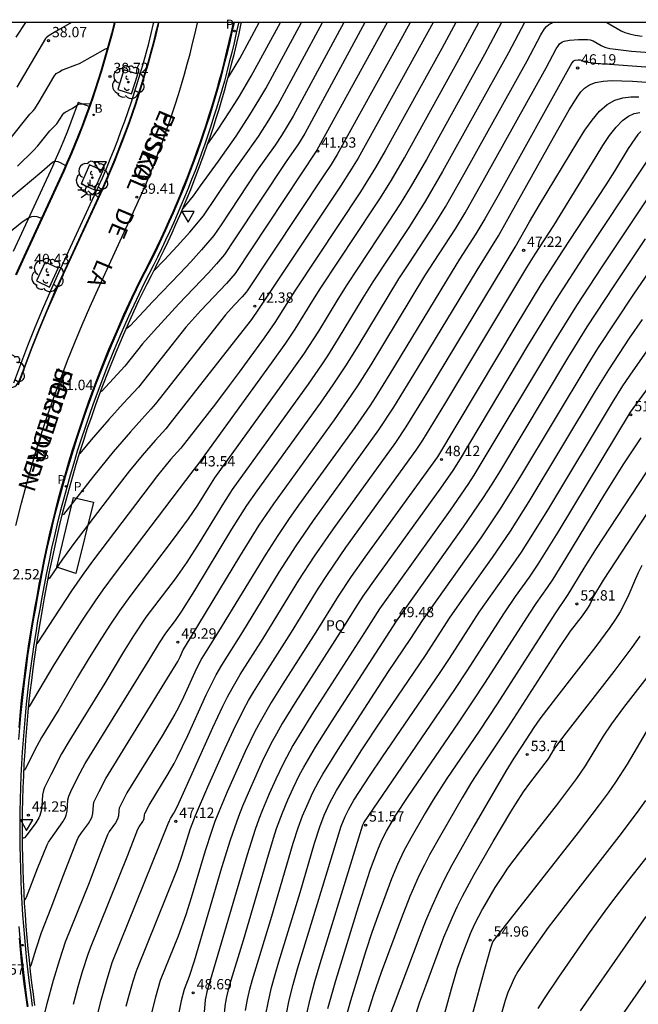
# Model space of a CAD drawing. Units: millimetres. Extents: x 580994 to 581345, y 4794540 to 4794791.
# Drawn here: x 581146 to 581191, y 4794719 to 4794790 of the extents above; entities that cross this region are included whole.
import ezdxf

# ---------------------------------------------------------------- set-up
doc = ezdxf.new("R2010")
doc.units = ezdxf.units.MM
for name, color, linetype in [('010106', 9, 'Continuous'), ('020104', 34, 'Continuous'), ('020204', 9, 'Continuous'), ('020308', 9, 'Continuous'), ('060106', 9, 'BARANDILLA'), ('060108', 9, 'Continuous'), ('060113', 4, 'Continuous'), ('080306', 9, 'Continuous'), ('080312', 8, 'Continuous'), ('100101', 9, 'Continuous'), ('100105', 3, 'Continuous'), ('100107', 3, 'Continuous'), ('100116', 71, 'Continuous'), ('100202', 3, 'Continuous'), ('100304', 9, 'Continuous'), ('200202', 4, 'Continuous'), ('200302', 4, 'Continuous'), ('210203', 4, 'Continuous'), ('210204', 9, 'Continuous'), ('210205', 4, 'Continuous'), ('210303', 4, 'Continuous'), ('210304', 9, 'Continuous'), ('210305', 4, 'Continuous'), ('250206', 9, 'Continuous'), ('260101', 9, 'Continuous'), ('260205', 9, 'Continuous')]:
    doc.layers.add(name, color=color, linetype=linetype)
doc.layers.add('020105', color=24, linetype='Continuous', lineweight=30)
doc.styles.add('ARIAL', font='ARIAL.TTF', dxfattribs={"height": 1})
doc.styles.add('ARIALI', font='ARIALI.TTF', dxfattribs={"height": 1})
doc.styles.add('ROMANS', font='romans__.ttf', dxfattribs={"height": 1})
doc.linetypes.add('BARANDILLA', pattern='A,1,[201,DONOSTI.shx,S=0.1,R=0,X=0,Y=0],1', length=2)

# ---------------------------------------------------------------- blocks, each defined once
blk = doc.blocks.new('COTAPU')
blk.add_circle((0, 0), 0.075)
blk = doc.blocks.new('PLUVI3')
blk.add_circle((0, 0), 0.055)
blk = doc.blocks.new('BOCAR')
blk.add_circle((0, 0), 0.055)
blk = doc.blocks.new('SETRA')
at = {"linetype": 'Continuous'}
blk.add_lwpolyline([(0.451, 0.26), (-0.45, 0.26), (-0.001, -0.52)], close=True, dxfattribs=at)
blk = doc.blocks.new('FAROLA')
for p, q in [((0, 0.355), (0, 0.755)), ((-0.355, 0), (-0.895, 0)), ((-0.63, 0.51), (-0.255, 0.245)), ((0.605, 0.49), (0.276, 0.223)), ((0.355, 0), (0.855, 0)), ((-0.65, -0.52), (-0.255, -0.24)), ((0, -0.355), (0, -0.755)), ((0.585, -0.52), (0.256, -0.246))]:
    blk.add_line(p, q)
blk.add_circle((0, 0), 0.355)
blk = doc.blocks.new('PLUVI2')
blk.add_circle((0, 0), 0.055)
blk = doc.blocks.new('SANEA')
blk.add_circle((0, 0), 0.055)
blk = doc.blocks.new('ARBOL')
blk.add_circle((0, 0), 0.0587)
for centre, radius, start, end in [((-0.564, 0.381), 0.532, 92.28, 254.58), ((-0.28, 0.855), 0.3, 359.28777, 173.60777), ((0.097, 0.97), 0.21, 23.15651, 160.46651), ((0.438, 0.881), 0.24, 301.57804, 139.32804), ((0.656, 0.288), 0.443, 319.85562, 114.76562), ((-0.091, 0.321), 0.12, 119.14, 310.56), ((0.819, -0.249), 0.383, 235.52754, 62.02753), ((-0.556, -0.339), 0.555, 142.64, 266.54), ((-0.039, -0.384), 0.21, 189.64, 323.88), ((0.299, -0.624), 0.532, 224.67, 0.24), ((-0.301, -0.676), 0.45, 213.78, 295.32)]:
    blk.add_arc(centre, radius, start, end)

msp = doc.modelspace()

# ---------------------------------------------------------------- linework, layer by layer
at = {"layer": '010106', "flags": 128}
msp.add_lwpolyline([(580994.2, 4794540.245), (581344.19, 4794540.237), (581344.196, 4794790.23), (580994.206, 4794790.238)], close=True, dxfattribs=at)
at = {"layer": '020104', "flags": 128}
for points, elevation in [([(581149.371, 4794790.234), (581148.217, 4794789.584), (581147.745, 4794789.3), (581147.542, 4794789.154), (581147.477, 4794789.079), (581145.397, 4794785.533)], 38), ([(581182.26, 4794790.233), (581181.083, 4794788.045), (581176.308, 4794779.431), (581175.074, 4794777.297), (581173.898, 4794775.433), (581172.371, 4794773.134), (581171.247, 4794771.404), (581170.52, 4794770.237), (581168.732, 4794767.285), (581167.949, 4794766.042), (581167.515, 4794765.383), (581166.541, 4794763.974), (581161.024, 4794756.319), (581160.397, 4794755.349), (581158.625, 4794752.448), (581157.73, 4794751.043), (581156.887, 4794749.854), (581154.769, 4794747.051), (581153.862, 4794745.705), (581153.135, 4794744.554), (581151.78, 4794742.256), (581149.169, 4794738.029), (581148.641, 4794737.148), (581147.855, 4794735.606), (581147.417, 4794734.704), (581147.325, 4794734.484), (581147.257, 4794734.152), (581147.201, 4794733.336), (581147.163, 4794732.993), (581147.068, 4794732.649), (581146.99, 4794732.478), (581146.782, 4794732.136), (581146.083, 4794731.19), (581145.947, 4794731.037), (581145.884, 4794731.002), (581145.81, 4794731.083)], 44.5), ([(581180.586, 4794790.233), (581179.343, 4794787.91), (581175.127, 4794780.303), (581174.033, 4794778.387), (581173.23, 4794777.077), (581172.364, 4794775.739), (581170.143, 4794772.395), (581169.358, 4794771.188), (581168.698, 4794770.14), (581167.291, 4794767.825), (581166.201, 4794766.15), (581164.596, 4794763.876), (581159.755, 4794757.181), (581159.379, 4794756.607), (581158.516, 4794755.2), (581157.844, 4794754.208), (581156.746, 4794752.726), (581153.588, 4794748.567), (581152.845, 4794747.516), (581152.151, 4794746.474), (581151.369, 4794745.271), (581150.576, 4794743.998), (581149.798, 4794742.705), (581148.434, 4794740.358), (581147.192, 4794738.33), (581146.854, 4794737.701), (581145.979, 4794735.977), (581145.916, 4794735.919)], 44), ([(581146.263, 4794740.565), (581146.304, 4794740.578), (581148.11, 4794743.596), (581149.118, 4794745.213), (581150.173, 4794746.839), (581151.113, 4794748.253), (581151.655, 4794749.039), (581152.55, 4794750.263), (581158.194, 4794757.687), (581158.566, 4794758.151), (581163.887, 4794765.503), (581164.913, 4794766.954), (581165.604, 4794767.979), (581166.875, 4794770.042), (581167.469, 4794770.973), (581171.322, 4794776.791), (581171.785, 4794777.505), (581172.586, 4794778.792), (581173.527, 4794780.422), (581177.481, 4794787.555), (581178.935, 4794790.234)], 43.5), ([(581177.275, 4794790.234), (581176.255, 4794788.355), (581172.138, 4794780.921), (581171.443, 4794779.701), (581170.339, 4794777.934), (581165.58, 4794770.757), (581164.125, 4794768.465), (581163.344, 4794767.351), (581161.538, 4794764.852), (581160.819, 4794763.87), (581159.816, 4794762.541), (581157.312, 4794759.342), (581156.556, 4794758.501), (581155.617, 4794757.349), (581150.884, 4794751.128), (581150.142, 4794750.095), (581149.368, 4794748.97), (581146.843, 4794745.134)], 43), ([(581173.947, 4794790.234), (581173.129, 4794788.729), (581168.647, 4794780.644), (581168.208, 4794779.94), (581167.66, 4794779.105), (581162.126, 4794770.762), (581162.047, 4794770.651), (581161.766, 4794770.328), (581161.174, 4794769.71), (581160.544, 4794769.023), (581155.464, 4794762.559), (581155.132, 4794762.162), (581154.465, 4794761.447), (581153.639, 4794760.524), (581152.395, 4794759.069), (581150.962, 4794757.304), (581148.784, 4794754.504), (581148.699, 4794754.479)], 42), ([(581172.291, 4794790.234), (581167.171, 4794780.966), (581161.258, 4794772.02), (581160.62, 4794771.282), (581158.758, 4794769.324), (581157.675, 4794768.127), (581154.221, 4794763.771), (581153.108, 4794762.57), (581152.081, 4794761.421), (581150.804, 4794759.937), (581149.979, 4794758.945), (581149.941, 4794758.922)], 41.5), ([(581170.659, 4794790.234), (581166.3, 4794782.186), (581165.848, 4794781.435), (581164.941, 4794780.14), (581161.182, 4794774.447), (581160.472, 4794773.393), (581159.893, 4794772.708), (581159.312, 4794772.058), (581157.162, 4794769.813), (581155.367, 4794767.862), (581154.531, 4794766.911), (581153.226, 4794765.28), (581151.56, 4794763.482), (581151.477, 4794763.428)], 41), ([(581169.127, 4794790.234), (581165.452, 4794783.449), (581164.955, 4794782.588), (581164.601, 4794782.023), (581164.141, 4794781.332), (581162.791, 4794779.437), (581160.223, 4794775.551), (581159.701, 4794774.784), (581158.803, 4794773.723), (581158.028, 4794772.861), (581157.234, 4794772.015), (581155.267, 4794769.983), (581153.627, 4794768.216), (581153.416, 4794768.039), (581153.329, 4794767.999)], 40.5), ([(581157.422, 4794776.706), (581157.464, 4794776.729), (581158.226, 4794777.653), (581158.729, 4794778.387), (581160.04, 4794780.173), (581161.307, 4794781.99), (581162.312, 4794783.524), (581162.966, 4794784.588), (581163.467, 4794785.449), (581166.059, 4794790.234)], 39.5), ([(581159.256, 4794781.436), (581160.008, 4794782.494), (581160.84, 4794783.759), (581161.555, 4794784.898), (581162.417, 4794786.352), (581164.526, 4794790.234)], 39), ([(581160.736, 4794786.241), (581160.77, 4794786.258), (581161.584, 4794787.636), (581162.995, 4794790.234)], 38.5), ([(581146.356, 4794721.678), (581146.431, 4794721.787), (581146.796, 4794722.975), (581147.188, 4794724.17), (581147.899, 4794725.958), (581148.774, 4794728.318), (581149.407, 4794729.945), (581149.78, 4794730.866), (581149.885, 4794731.075), (581150.095, 4794731.392), (581150.587, 4794732.071), (581150.818, 4794732.463), (581150.863, 4794732.582), (581150.911, 4794732.807), (581150.955, 4794733.419), (581150.997, 4794733.624), (581151.362, 4794734.393), (581151.853, 4794735.343), (581156.344, 4794742.622), (581157.072, 4794743.849), (581157.248, 4794744.184), (581157.478, 4794744.686), (581157.63, 4794744.965), (581161.592, 4794751.475), (581163, 4794753.739), (581164.048, 4794755.299), (581168.446, 4794761.385), (581169.694, 4794763.17), (581170.143, 4794763.849), (581171.107, 4794765.377), (581175.025, 4794771.835), (581175.691, 4794772.889), (581177.247, 4794775.267), (581177.94, 4794776.418), (581179.38, 4794778.958), (581183.812, 4794786.945), (581184.56, 4794788.334), (581184.71, 4794788.577), (581184.796, 4794788.681), (581184.892, 4794788.765), (581185.001, 4794788.829), (581185.121, 4794788.874), (581185.519, 4794788.945), (581186.163, 4794789.013), (581186.833, 4794789.008), (581187.023, 4794788.977), (581187.23, 4794788.902), (581187.81, 4794788.571), (581187.96, 4794788.5), (581188.165, 4794788.429), (581188.454, 4794788.36), (581188.853, 4794788.294), (581190.021, 4794788.168), (581195.261, 4794787.77)], 45.5), ([(581143.858, 4794780.491), (581146.136, 4794783.342), (581146.346, 4794783.589), (581146.584, 4794783.824), (581146.704, 4794783.978), (581147.017, 4794784.475), (581148.085, 4794786.295), (581148.254, 4794786.531), (581148.484, 4794786.654), (581148.68, 4794786.791), (581148.781, 4794786.838), (581149.681, 4794787.159), (581149.945, 4794787.272), (581151.844, 4794788.321), (581151.977, 4794788.377)], 38.5), ([(581193.689, 4794786.802), (581187.42, 4794787.269), (581186.653, 4794787.363), (581186.58, 4794787.385), (581186.387, 4794787.489), (581186.307, 4794787.506), (581186.152, 4794787.509), (581185.908, 4794787.484), (581185.773, 4794787.439), (581185.681, 4794787.32), (581180.34, 4794777.689), (581179.373, 4794775.979), (581178.728, 4794774.886), (581177.54, 4794773.053), (581176.915, 4794772.051), (581172.484, 4794764.728), (581171.457, 4794763.082), (581171.02, 4794762.409), (581169.933, 4794760.837), (581165.852, 4794755.196), (581165.119, 4794754.161), (581164.333, 4794752.992), (581163.471, 4794751.632), (581160.047, 4794746.01), (581158.836, 4794744.074), (581158.438, 4794743.322), (581157.491, 4794741.256), (581157.098, 4794740.462), (581156.858, 4794740.016), (581155.938, 4794738.455), (581153.382, 4794734.306), (581152.834, 4794733.194), (581152.798, 4794732.99), (581152.774, 4794732.63), (581152.71, 4794732.392), (581152.55, 4794732.122), (581152.104, 4794731.497), (581151.976, 4794731.248), (581151.398, 4794729.791), (581150.639, 4794727.764), (581148.908, 4794723.457), (581148.491, 4794722.174), (581148.046, 4794720.684), (581147.579, 4794718.996), (581147.067, 4794717.004)], 46), ([(581149.503, 4794718.949), (581149.854, 4794720.234), (581150.173, 4794721.325), (581150.569, 4794722.583), (581150.743, 4794723.044), (581153.459, 4794729.77), (581154.187, 4794731.668), (581154.267, 4794731.827), (581154.548, 4794732.223), (581154.602, 4794732.321), (581154.637, 4794732.452), (581154.658, 4794732.716), (581154.691, 4794732.816), (581154.996, 4794733.419), (581156.393, 4794735.69), (581156.816, 4794736.436), (581157.044, 4794736.872), (581157.803, 4794738.466), (581159.146, 4794741.428), (581159.398, 4794741.958), (581159.864, 4794742.865), (581160.281, 4794743.581), (581161.812, 4794746), (581164.443, 4794750.317), (581165.666, 4794752.246), (581166.932, 4794754.079), (581171.687, 4794760.667), (581172.772, 4794762.315), (581174.494, 4794765.123), (581178.804, 4794772.267), (581180.355, 4794774.745), (581181.291, 4794776.395), (581184.349, 4794781.89), (581185.503, 4794783.892), (581186.114, 4794784.896), (581186.339, 4794785.204), (581186.613, 4794785.482), (581186.958, 4794785.713), (581187.399, 4794785.884), (581187.952, 4794785.983), (581188.6, 4794786.02), (581189.32, 4794786.012), (581190.088, 4794785.973), (581193.135, 4794785.753)], 46.5), ([(581150.76, 4794716.196), (581151.517, 4794719.24), (581151.898, 4794720.606), (581152.327, 4794721.984), (581156.413, 4794732.123), (581156.489, 4794732.241), (581156.507, 4794732.337), (581156.554, 4794732.433), (581156.795, 4794732.827), (581157.053, 4794733.342), (581159.63, 4794739.041), (581160.358, 4794740.594), (581160.698, 4794741.276), (581161.017, 4794741.877), (581161.606, 4794742.889), (581163.28, 4794745.515), (581165.869, 4794749.739), (581166.999, 4794751.499), (581168.374, 4794753.469), (581172.906, 4794759.741), (581173.67, 4794760.887), (581175.238, 4794763.431), (581180.693, 4794772.482), (581181.575, 4794773.917), (581182.616, 4794775.769), (581183.329, 4794776.994), (581186.115, 4794781.606), (581186.635, 4794782.417), (581187.161, 4794783.157), (581187.696, 4794783.789), (581188.243, 4794784.278), (581188.805, 4794784.598), (581189.378, 4794784.777), (581189.96, 4794784.848), (581190.548, 4794784.847)], 47), ([(581145.441, 4794779.811), (581146.598, 4794780.944), (581146.926, 4794781.292), (581147.794, 4794782.364), (581148.213, 4794782.774), (581148.308, 4794782.885), (581148.732, 4794783.568), (581148.811, 4794783.665), (581148.909, 4794783.739), (581149.402, 4794784), (581149.793, 4794784.27), (581149.896, 4794784.301), (581150.199, 4794784.335), (581150.713, 4794784.356)], 39), ([(581190.695, 4794782.323), (581190.478, 4794782.095), (581190.253, 4794781.8), (581189.784, 4794781.082), (581188.786, 4794779.447), (581188.154, 4794778.446), (581185.013, 4794773.669), (581183.444, 4794771.214), (581181.612, 4794768.206), (581175.926, 4794758.711), (581170.667, 4794751.426), (581169.665, 4794750.007), (581168.72, 4794748.582), (581167.11, 4794745.971), (581164.702, 4794742.215), (581163.851, 4794740.856), (581163.051, 4794739.469), (581162.679, 4794738.76), (581161.981, 4794737.314), (581160.665, 4794734.385), (581160.053, 4794732.931), (581159.775, 4794732.214), (581159.521, 4794731.503), (581159.07, 4794730.1), (581158.055, 4794726.67), (581157.664, 4794725.441), (581157.102, 4794723.9), (581155.806, 4794720.682), (581155.454, 4794719.48), (581155.145, 4794718.226)], 48), ([(581191.979, 4794781.441), (581186.71, 4794773.492), (581184.549, 4794770.141), (581182.479, 4794766.767), (581177.57, 4794758.555), (581177.056, 4794757.721), (581176.157, 4794756.436), (581171.526, 4794750.013), (581170.524, 4794748.584), (581170.132, 4794747.985), (581168.876, 4794745.961), (581165.606, 4794740.865), (581164.664, 4794739.33), (581164.243, 4794738.6), (581163.866, 4794737.901), (581163.213, 4794736.576), (581162.351, 4794734.671), (581161.778, 4794733.33), (581161.487, 4794732.587), (581161.19, 4794731.77), (581160.887, 4794730.869), (581160.266, 4794728.865), (581158.273, 4794722.083), (581157.915, 4794720.961), (581157.543, 4794720.022), (581157.331, 4794719.208), (581154.968, 4794707.447)], 48.5), ([(581142.677, 4794775.649), (581147.217, 4794779.413), (581147.991, 4794780.088), (581148.135, 4794780.161), (581148.236, 4794780.165), (581148.367, 4794780.137), (581148.532, 4794780.071), (581148.936, 4794779.845)], 39.5), ([(581191.147, 4794777.446), (581187.86, 4794772.494), (581186.035, 4794769.699), (581184.281, 4794766.885), (581179.091, 4794758.222), (581178.568, 4794757.36), (581178.143, 4794756.695), (581176.855, 4794754.833), (581171.732, 4794747.675), (581170.642, 4794745.951), (581166.94, 4794740.192), (581165.884, 4794738.493), (581165.435, 4794737.731), (581164.727, 4794736.416), (581164.191, 4794735.291), (581163.714, 4794734.228), (581163.225, 4794733.072), (581162.967, 4794732.404), (581162.696, 4794731.642), (581162.109, 4794729.813), (581159.18, 4794719.847), (581159.076, 4794719.272), (581158.956, 4794717.805)], 49), ([(581160.415, 4794717.87), (581160.553, 4794718.99), (581160.644, 4794719.487), (581160.862, 4794720.381), (581161.841, 4794723.619), (581163.534, 4794729.403), (581164.026, 4794731.005), (581164.257, 4794731.705), (581164.683, 4794732.857), (581165.078, 4794733.787), (581165.463, 4794734.645), (581165.927, 4794735.601), (581166.234, 4794736.175), (581167.089, 4794737.63), (581168.239, 4794739.464), (581172.952, 4794746.78), (581177.829, 4794753.621), (581179.237, 4794755.677), (581179.898, 4794756.713), (581180.447, 4794757.615), (581185.401, 4794765.877), (581186.81, 4794768.137), (581188.77, 4794771.129), (581191.037, 4794774.525)], 49.5), ([(581166.42, 4794718.153), (581166.699, 4794719.331), (581167.038, 4794720.595), (581167.422, 4794721.924), (581170.512, 4794731.976), (581170.582, 4794732.125), (581177.184, 4794741.801), (581178.081, 4794743.161), (581180.797, 4794747.379), (581181.604, 4794748.554), (581182.603, 4794749.964), (581183.241, 4794750.92), (581184.683, 4794753.231), (581189.94, 4794761.938), (581197.192, 4794771.9)], 51.5), ([(581163.457, 4794718.12), (581163.656, 4794719.178), (581163.887, 4794720.174), (581164.14, 4794721.123), (581164.409, 4794722.042), (581165.955, 4794727.078), (581167.008, 4794730.641), (581167.381, 4794731.83), (581167.704, 4794732.675), (581168.113, 4794733.583), (581168.599, 4794734.486), (581169.125, 4794735.345), (581170.451, 4794737.416), (581171.817, 4794739.51), (581175.058, 4794744.276), (581176.864, 4794747.049), (581177.832, 4794748.44), (581179.931, 4794751.39), (581181.239, 4794753.313), (581182.589, 4794755.464), (581187.407, 4794763.474), (581188.36, 4794765.014), (581189.878, 4794767.319), (581190.815, 4794768.683)], 50.5), ([(581164.939, 4794718.136), (581165.178, 4794719.254), (581165.462, 4794720.384), (581165.781, 4794721.524), (581168.943, 4794731.893), (581169.22, 4794732.583), (581169.486, 4794733.121), (581169.87, 4794733.762), (581170.998, 4794735.51), (581171.943, 4794736.918), (581176.121, 4794743.038), (581176.796, 4794744.062), (581178.402, 4794746.564), (581178.969, 4794747.417), (581181.267, 4794750.677), (581182.02, 4794751.784), (581182.444, 4794752.436), (581183.934, 4794754.839), (581188.638, 4794762.65), (581189.393, 4794763.85), (581190.134, 4794764.956), (581191.113, 4794766.333)], 51), ([(581167.984, 4794718.642), (581168.557, 4794720.687), (581170.209, 4794726.055), (581171.08, 4794728.768), (581171.592, 4794730.156), (581171.893, 4794730.868), (581172.235, 4794731.527), (581172.917, 4794732.684), (581173.815, 4794734.051), (581177.461, 4794739.387), (581178.481, 4794740.905), (581179.416, 4794742.333), (581182.626, 4794747.341), (581183.107, 4794748.063), (581183.922, 4794749.223), (581184.324, 4794749.825), (581185.248, 4794751.309), (581188.091, 4794756.002), (581189.47, 4794758.185), (581190.716, 4794760.086)], 52), ([(581193.569, 4794758.32), (581189.739, 4794752.479), (581187.963, 4794749.735), (581187.259, 4794748.574), (581186.992, 4794747.988), (581186.829, 4794747.714), (581186.433, 4794747.168), (581185.568, 4794746.036), (581184.726, 4794744.797), (581181.023, 4794739.022), (581178.983, 4794735.987), (581178.412, 4794735.084), (581177.722, 4794733.931), (581176.146, 4794731.215), (581175.358, 4794729.803), (581174.979, 4794729.078), (581174.615, 4794728.332), (581174.269, 4794727.564), (581173.937, 4794726.775), (581173.304, 4794725.16), (581171.845, 4794721.259), (581171.263, 4794719.598), (581170.569, 4794717.351)], 53), ([(581190.772, 4794750.8), (581190.505, 4794750.287), (581190.296, 4794749.845), (581189.822, 4794748.708), (581189.447, 4794747.906), (581189.189, 4794747.442), (581188.859, 4794746.915), (581188.446, 4794746.315), (581187.425, 4794744.941), (581184.563, 4794741.262), (581183.357, 4794739.671), (581182.921, 4794739.05), (581182.026, 4794737.66), (581181.472, 4794736.833), (581180.899, 4794735.882), (581178.582, 4794731.892), (581177.505, 4794730.008), (581176.979, 4794729.051), (581176.469, 4794728.075), (581175.98, 4794727.074), (581175.515, 4794726.044), (581175.071, 4794724.989), (581174.643, 4794723.917), (581171.745, 4794716.236)], 53.5), ([(581174.265, 4794717.9), (581174.658, 4794719.137), (581175.076, 4794720.303), (581176.404, 4794723.822), (581177.016, 4794725.288), (581177.365, 4794726.039), (581177.749, 4794726.805), (581178.601, 4794728.372), (581179.975, 4794730.761), (581181.253, 4794732.932), (581181.611, 4794733.512), (581182.188, 4794734.385), (581182.643, 4794734.999), (581183.762, 4794736.451), (581183.992, 4794736.786), (581184.403, 4794737.464), (581185.102, 4794738.429), (581188.747, 4794743.122), (581190.06, 4794744.856), (581190.646, 4794745.682)], 54), ([(581192.15, 4794743.995), (581189.448, 4794740.499), (581188.574, 4794739.323), (581187.951, 4794738.409), (581186.661, 4794736.27), (581186.035, 4794735.355), (581184.642, 4794733.515), (581181.925, 4794730.037), (581181.027, 4794728.829), (581180.669, 4794728.313), (581180.101, 4794727.427), (581179.206, 4794725.886), (581178.615, 4794724.771), (581178.297, 4794724.06), (581177.764, 4794722.68), (581177.362, 4794721.543), (581176.915, 4794720.055), (581176.107, 4794717.059)], 54.5), ([(581191.038, 4794733.745), (581190.434, 4794732.895), (581189.102, 4794731.127), (581185.602, 4794726.656), (581183.978, 4794724.528), (581182.627, 4794722.628), (581182.049, 4794721.772), (581181.773, 4794721.325), (581181.511, 4794720.853), (581181.27, 4794720.35), (581181.051, 4794719.809), (581180.853, 4794719.238), (581180.496, 4794718.031)], 55.5), ([(581192.039, 4794730.832), (581189.775, 4794727.934), (581188.645, 4794726.46), (581188.08, 4794725.703), (581186.954, 4794724.139), (581184.711, 4794720.912), (581183.667, 4794719.363), (581183.219, 4794718.657)], 56), ([(581191.056, 4794725.329), (581189.55, 4794723.179), (581186.292, 4794718.469)], 56.5), ([(581194.322, 4794725.349), (581188.401, 4794716.821)], 57)]:
    msp.add_lwpolyline(points, dxfattribs=dict(at, elevation=elevation))
at = {"layer": '020105', "flags": 128}
for points, elevation in [([(581146.024, 4794790.234), (581145.314, 4794789.167)], 37.5), ([(581145.95, 4794726.55), (581145.993, 4794726.572), (581146.059, 4794726.644), (581146.107, 4794726.732), (581146.907, 4794728.803), (581147.604, 4794730.524), (581147.705, 4794730.717), (581147.87, 4794730.976), (581148.742, 4794732.197), (581148.927, 4794732.534), (581148.986, 4794732.69), (581149.048, 4794732.984), (581149.106, 4794733.785), (581149.161, 4794734.054), (581149.313, 4794734.394), (581149.808, 4794735.398), (581150.179, 4794736.12), (581150.352, 4794736.424), (581155.056, 4794744.037), (581155.744, 4794745.189), (581156.222, 4794745.91), (581156.911, 4794746.821), (581157.366, 4794747.486), (581158.313, 4794749.005), (581161.01, 4794753.438), (581162.095, 4794755.157), (581162.837, 4794756.236), (581167.432, 4794762.592), (581168.369, 4794763.932), (581169.282, 4794765.315), (581170.172, 4794766.744), (581173.136, 4794771.62), (581173.842, 4794772.724), (581175.765, 4794775.648), (581176.507, 4794776.857), (581177.844, 4794779.195), (581182.432, 4794787.465), (581183.439, 4794789.349), (581183.698, 4794789.768), (581183.846, 4794789.945), (581184.012, 4794790.092), (581184.2, 4794790.201), (581184.285, 4794790.233)], 45), ([(581175.612, 4794790.234), (581173.831, 4794786.984), (581170.164, 4794780.378), (581169.693, 4794779.604), (581168.893, 4794778.363), (581162.952, 4794769.413), (581162.423, 4794768.678), (581161.803, 4794767.869), (581156.536, 4794761.136), (581156.208, 4794760.736), (581155.437, 4794759.898), (581154.484, 4794758.797), (581153.583, 4794757.696), (581152.644, 4794756.504), (581149.531, 4794752.407), (581148.719, 4794751.279), (581147.762, 4794749.895), (581147.668, 4794749.82)], 42.5), ([(581155.315, 4794772.172), (581156.125, 4794773.001), (581157.044, 4794773.991), (581157.951, 4794775.012), (581158.945, 4794776.196), (581160.831, 4794779.015), (581161.81, 4794780.352), (581162.932, 4794781.969), (581163.692, 4794783.147), (581164.335, 4794784.226), (581167.595, 4794790.234)], 40), ([(581188.224, 4794790.233), (581189.267, 4794789.636), (581189.536, 4794789.52), (581189.869, 4794789.414), (581190.286, 4794789.318), (581190.801, 4794789.237)], 45), ([(581153.345, 4794718.815), (581153.552, 4794719.606), (581153.842, 4794720.621), (581154.057, 4794721.304), (581154.137, 4794721.513), (581156.287, 4794726.839), (581157.054, 4794728.799), (581157.378, 4794729.712), (581157.997, 4794731.704), (581158.361, 4794732.657), (581159.263, 4794734.75), (581160.375, 4794737.229), (581161.122, 4794738.852), (581161.859, 4794740.338), (581162.222, 4794741.005), (581162.582, 4794741.625), (581163.293, 4794742.774), (581165.344, 4794745.981), (581167.294, 4794749.16), (581167.941, 4794750.17), (581169.28, 4794752.109), (581174.391, 4794759.19), (581174.867, 4794759.912), (581176.455, 4794762.514), (581182.43, 4794772.457), (581183.028, 4794773.409), (581184.385, 4794775.496), (581187.442, 4794780.505), (581187.941, 4794781.298), (581188.431, 4794782.022), (581188.906, 4794782.643), (581189.363, 4794783.126), (581189.799, 4794783.447), (581190.215, 4794783.632), (581190.618, 4794783.713)], 47.5), ([(581143.654, 4794774.039), (581145.789, 4794775.758), (581146.196, 4794776.035), (581146.353, 4794776.113), (581146.481, 4794776.155), (581146.681, 4794776.167), (581146.853, 4794776.142), (581147.05, 4794776.091), (581147.187, 4794776.032)], 40), ([(581162.001, 4794718.5), (581162.148, 4794719.305), (581162.317, 4794720.049), (581162.501, 4794720.749), (581163.898, 4794725.348), (581165.46, 4794730.651), (581165.819, 4794731.767), (581166.142, 4794732.641), (581166.44, 4794733.347), (581166.894, 4794734.341), (581167.317, 4794735.157), (581167.608, 4794735.666), (581168.837, 4794737.651), (581172.371, 4794743.117), (581173.996, 4794745.513), (581174.853, 4794746.828), (581179.097, 4794752.816), (581180.035, 4794754.19), (581180.461, 4794754.842), (581181.244, 4794756.089), (581181.975, 4794757.294), (581186.87, 4794765.439), (581187.585, 4794766.575), (581190.184, 4794770.517), (581191.294, 4794772.131)], 50), ([(581192.111, 4794759.15), (581187.41, 4794751.964), (581186.555, 4794750.61), (581185.393, 4794748.709), (581184.454, 4794747.304), (581180.277, 4794740.771), (581178.956, 4794738.774), (581176.621, 4794735.347), (581175.612, 4794733.788), (581175.041, 4794732.84), (581173.991, 4794731.02), (581173.491, 4794730.085), (581173.029, 4794729.1), (581172.604, 4794728.064), (581171.593, 4794725.368), (581171.174, 4794724.168), (581170.736, 4794722.826), (581169.613, 4794719.192), (581169.232, 4794717.833)], 52.5), ([(581178.48, 4794718.217), (581179.369, 4794721.502), (581179.804, 4794723.049), (581179.961, 4794723.496), (581180.439, 4794724.127), (581186.165, 4794731.422), (581187.699, 4794733.426), (581188.344, 4794734.305), (581188.885, 4794735.079), (581189.723, 4794736.379), (581191.349, 4794739.135)], 55)]:
    msp.add_lwpolyline(points, dxfattribs=dict(at, elevation=elevation))
at = {"layer": '060106'}
msp.add_polyline3d([(581152.517, 4794790.234, 38.274), (581152.485, 4794790.103, 38.29), (581152.31, 4794789.417, 38.373), (581152.128, 4794788.733, 38.457), (581151.938, 4794788.051, 38.54), (581151.741, 4794787.371, 38.624), (581151.536, 4794786.693, 38.708), (581151.324, 4794786.017, 38.791), (581151.105, 4794785.344, 38.875), (581150.878, 4794784.674, 38.958), (581150.643, 4794784.006, 39.042), (581150.401, 4794783.34, 39.125), (581150.152, 4794782.677, 39.209), (581149.896, 4794782.017, 39.293), (581149.632, 4794781.36, 39.376), (581149.361, 4794780.706, 39.46), (581149.083, 4794780.055, 39.543), (581148.801, 4794779.415, 39.627), (581145.951, 4794773.23, 40.374), (581145.344, 4794771.887, 40.526)], dxfattribs=at)
at = {"layer": '060108'}
for points in [[(581145.187, 4794764.069, 41.213), (581145.68, 4794765.426, 41.061), (581146.194, 4794766.775, 40.908), (581146.728, 4794768.116, 40.756), (581147.283, 4794769.449, 40.603), (581147.858, 4794770.773, 40.451), (581148.453, 4794772.088, 40.298), (581151.308, 4794778.285, 39.551), (581151.606, 4794778.961, 39.467), (581151.896, 4794779.64, 39.384), (581152.178, 4794780.322, 39.3), (581152.453, 4794781.007, 39.217), (581152.721, 4794781.695, 39.133), (581152.981, 4794782.387, 39.05), (581153.233, 4794783.081, 38.966), (581153.477, 4794783.777, 38.882), (581153.714, 4794784.477, 38.799), (581153.943, 4794785.179, 38.715), (581154.165, 4794785.883, 38.632), (581154.378, 4794786.59, 38.548), (581154.584, 4794787.299, 38.464), (581154.782, 4794788.011, 38.381), (581154.971, 4794788.724, 38.297), (581155.153, 4794789.44, 38.214), (581155.328, 4794790.157, 38.13), (581155.346, 4794790.234, 38.121)], [(581161.493, 4794790.234, 38.081), (581161.485, 4794790.195, 38.085), (581161.33, 4794789.482, 38.158), (581161.168, 4794788.771, 38.232), (581160.999, 4794788.062, 38.305), (581160.822, 4794787.354, 38.379), (581160.639, 4794786.648, 38.452), (581160.46, 4794785.986, 38.521), (581160.275, 4794785.326, 38.589), (581160.084, 4794784.668, 38.658), (581159.887, 4794784.012, 38.726), (581159.683, 4794783.358, 38.795), (581159.473, 4794782.705, 38.863), (581159.257, 4794782.055, 38.932), (581159.035, 4794781.406, 39), (581158.807, 4794780.76, 39.069), (581158.573, 4794780.116, 39.137), (581158.333, 4794779.474, 39.206), (581158.087, 4794778.835, 39.274), (581157.834, 4794778.197, 39.343), (581157.576, 4794777.563, 39.412), (581157.312, 4794776.93, 39.48), (581157.042, 4794776.3, 39.549), (581156.765, 4794775.673, 39.617), (581156.483, 4794775.048, 39.686), (581156.196, 4794774.427, 39.754), (581155.902, 4794773.807, 39.823), (581155.602, 4794773.192, 39.891), (581155.297, 4794772.578, 39.96), (581154.986, 4794771.968, 40.028), (581154.669, 4794771.36, 40.097), (581154.077, 4794770.129, 40.24), (581153.505, 4794768.889, 40.382), (581152.952, 4794767.64, 40.525), (581152.42, 4794766.382, 40.668), (581151.908, 4794765.116, 40.811), (581151.416, 4794763.842, 40.953), (581150.945, 4794762.56, 41.096), (581150.642, 4794761.701, 41.192), (581150.349, 4794760.839, 41.288), (581150.063, 4794759.975, 41.385), (581149.788, 4794759.107, 41.481), (581149.523, 4794758.236, 41.577), (581149.266, 4794757.362, 41.673), (581149.019, 4794756.486, 41.769), (581148.781, 4794755.607, 41.866), (581148.553, 4794754.726, 41.962), (581148.334, 4794753.842, 42.058), (581148.125, 4794752.956, 42.154), (581147.925, 4794752.068, 42.25), (581147.734, 4794751.177, 42.346), (581147.553, 4794750.285, 42.443), (581147.382, 4794749.391, 42.539), (581147.22, 4794748.495, 42.635), (581147.06, 4794747.64, 42.728), (581146.908, 4794746.784, 42.821), (581146.765, 4794745.926, 42.914), (581146.63, 4794745.068, 43.007), (581146.503, 4794744.208, 43.1), (581146.385, 4794743.346, 43.193), (581146.275, 4794742.483, 43.286), (581146.173, 4794741.62, 43.379), (581146.08, 4794740.755, 43.471), (581145.995, 4794739.889, 43.564), (581145.919, 4794739.023, 43.657), (581145.851, 4794738.156, 43.75), (581145.791, 4794737.289, 43.843), (581145.74, 4794736.42, 43.936), (581145.697, 4794735.552, 44.029), (581145.663, 4794734.683, 44.122), (581145.637, 4794733.813, 44.215), (581145.619, 4794732.944, 44.308), (581145.61, 4794732.111, 44.395), (581145.609, 4794731.278, 44.482), (581145.615, 4794730.445, 44.569), (581145.63, 4794729.612, 44.656), (581145.652, 4794728.779, 44.743), (581145.681, 4794727.947, 44.83), (581145.719, 4794727.114, 44.917), (581145.764, 4794726.282, 45.004), (581145.817, 4794725.451, 45.091), (581145.877, 4794724.62, 45.177), (581145.946, 4794723.79, 45.264), (581146.022, 4794722.96, 45.351), (581146.105, 4794722.131, 45.438), (581146.197, 4794721.303, 45.525), (581146.296, 4794720.476, 45.612), (581146.403, 4794719.65, 45.699), (581146.517, 4794718.825, 45.786)]]:
    msp.add_polyline3d(points, dxfattribs=at)
at = {"layer": '060113'}
for points in [[(581155.658, 4794790.234, 38.004), (581155.624, 4794790.088, 38.021), (581155.449, 4794789.367, 38.105), (581155.266, 4794788.649, 38.188), (581155.076, 4794787.932, 38.272), (581154.877, 4794787.217, 38.355), (581154.67, 4794786.505, 38.439), (581154.456, 4794785.795, 38.523), (581154.234, 4794785.087, 38.606), (581154.004, 4794784.382, 38.69), (581153.766, 4794783.68, 38.773), (581153.52, 4794782.98, 38.857), (581153.267, 4794782.283, 38.941), (581153.006, 4794781.588, 39.024), (581152.737, 4794780.897, 39.108), (581152.461, 4794780.209, 39.191), (581152.177, 4794779.523, 39.275), (581151.886, 4794778.841, 39.358), (581151.586, 4794778.162, 39.442), (581148.731, 4794771.963, 40.189), (581148.137, 4794770.651, 40.342), (581147.564, 4794769.331, 40.494), (581147.011, 4794768.003, 40.647), (581146.478, 4794766.666, 40.799), (581145.966, 4794765.321, 40.952), (581145.474, 4794763.969, 41.104)], [(581145.551, 4794738.178, 43.613), (581145.62, 4794739.048, 43.52), (581145.696, 4794739.917, 43.427), (581145.781, 4794740.786, 43.334), (581145.875, 4794741.653, 43.241), (581145.977, 4794742.52, 43.148), (581146.087, 4794743.385, 43.055), (581146.206, 4794744.25, 42.962), (581146.333, 4794745.113, 42.869), (581146.469, 4794745.974, 42.777), (581146.612, 4794746.835, 42.684), (581146.765, 4794747.694, 42.591), (581146.925, 4794748.549, 42.498), (581147.087, 4794749.446, 42.402), (581147.259, 4794750.343, 42.305), (581147.44, 4794751.239, 42.209), (581147.631, 4794752.132, 42.113), (581147.832, 4794753.023, 42.017), (581148.042, 4794753.913, 41.921), (581148.262, 4794754.799, 41.824), (581148.491, 4794755.684, 41.728), (581148.73, 4794756.566, 41.632), (581148.978, 4794757.445, 41.536), (581149.235, 4794758.322, 41.44), (581149.502, 4794759.196, 41.343), (581149.779, 4794760.067, 41.247), (581150.064, 4794760.935, 41.151), (581150.359, 4794761.8, 41.055), (581150.662, 4794762.662, 40.959), (581151.135, 4794763.948, 40.816), (581151.629, 4794765.226, 40.673), (581152.142, 4794766.497, 40.531), (581152.677, 4794767.759, 40.388), (581153.231, 4794769.013, 40.245), (581153.805, 4794770.257, 40.102), (581154.4, 4794771.494, 39.96), (581154.719, 4794772.105, 39.891), (581155.029, 4794772.713, 39.823), (581155.333, 4794773.324, 39.754), (581155.631, 4794773.937, 39.686), (581155.924, 4794774.554, 39.617), (581156.21, 4794775.173, 39.548), (581156.491, 4794775.795, 39.48), (581156.766, 4794776.42, 39.411), (581157.035, 4794777.047, 39.343), (581157.298, 4794777.677, 39.274), (581157.556, 4794778.309, 39.206), (581157.807, 4794778.944, 39.137), (581158.052, 4794779.581, 39.069), (581158.291, 4794780.22, 39), (581158.525, 4794780.861, 38.932), (581158.752, 4794781.505, 38.863), (581158.973, 4794782.151, 38.795), (581159.188, 4794782.798, 38.726), (581159.397, 4794783.448, 38.657), (581159.599, 4794784.1, 38.589), (581159.796, 4794784.753, 38.52), (581159.986, 4794785.409, 38.452), (581160.171, 4794786.066, 38.383), (581160.349, 4794786.725, 38.315), (581160.531, 4794787.428, 38.241), (581160.707, 4794788.133, 38.168), (581160.875, 4794788.839, 38.094), (581161.037, 4794789.548, 38.021), (581161.186, 4794790.234, 37.95)], [(581146.22, 4794718.782, 45.649), (581146.105, 4794719.61, 45.562), (581145.998, 4794720.439, 45.475), (581145.898, 4794721.269, 45.388), (581145.807, 4794722.1, 45.301), (581145.723, 4794722.932, 45.214), (581145.646, 4794723.764, 45.127), (581145.578, 4794724.597, 45.04)]]:
    msp.add_polyline3d(points, dxfattribs=at)
msp.add_polyline3d([(581149.508, 4794755.754, 41.796), (581150.952, 4794755.399, 42.081), (581149.679, 4794750.233, 42.241), (581148.312, 4794750.684, 42.295)], close=True, dxfattribs=at)
at = {"layer": '100101'}
for points in [[(581153.167, 4794786.808, 38.582), (581152.721, 4794785.375, 38.636), (581153.724, 4794785.063, 38.636), (581154.17, 4794786.496, 38.582)], [(581150.669, 4794779.894, 39.425), (581150.065, 4794778.521, 39.479), (581151.027, 4794778.098, 39.479), (581151.63, 4794779.471, 39.425)], [(581147.447, 4794772.834, 40.286), (581146.824, 4794771.47, 40.34), (581147.779, 4794771.033, 40.34), (581148.402, 4794772.397, 40.286)]]:
    msp.add_polyline3d(points, close=True, dxfattribs=at)
at = {"layer": '100105'}
msp.add_polyline3d([(581146.715, 4794718.853, 45.786), (581146.601, 4794719.676, 45.699), (581146.494, 4794720.501, 45.612), (581146.395, 4794721.326, 45.525), (581146.304, 4794722.152, 45.438), (581146.221, 4794722.979, 45.351), (581146.145, 4794723.807, 45.264), (581146.077, 4794724.636, 45.177), (581146.016, 4794725.465, 45.091), (581145.964, 4794726.294, 45.004), (581145.918, 4794727.124, 44.917), (581145.881, 4794727.955, 44.83), (581145.851, 4794728.785, 44.743), (581145.83, 4794729.616, 44.656), (581145.815, 4794730.447, 44.569), (581145.809, 4794731.279, 44.482), (581145.81, 4794732.11, 44.395), (581145.819, 4794732.941, 44.308), (581145.837, 4794733.808, 44.215), (581145.862, 4794734.676, 44.122), (581145.897, 4794735.543, 44.029), (581145.94, 4794736.41, 43.936), (581145.991, 4794737.276, 43.843), (581146.05, 4794738.141, 43.75), (581146.118, 4794739.006, 43.657), (581146.195, 4794739.871, 43.564), (581146.279, 4794740.734, 43.471), (581146.372, 4794741.597, 43.379), (581146.474, 4794742.459, 43.286), (581146.583, 4794743.32, 43.193), (581146.701, 4794744.179, 43.1), (581146.828, 4794745.038, 43.007), (581146.963, 4794745.894, 42.914), (581147.106, 4794746.75, 42.821), (581147.257, 4794747.604, 42.728), (581147.417, 4794748.459, 42.635), (581147.578, 4794749.354, 42.539), (581147.75, 4794750.246, 42.443), (581147.93, 4794751.137, 42.346), (581148.12, 4794752.025, 42.25), (581148.32, 4794752.911, 42.154), (581148.529, 4794753.795, 42.058), (581148.747, 4794754.677, 41.962), (581148.975, 4794755.556, 41.866), (581149.212, 4794756.433, 41.769), (581149.458, 4794757.307, 41.673), (581149.714, 4794758.178, 41.577), (581149.979, 4794759.047, 41.481), (581150.254, 4794759.913, 41.385), (581150.537, 4794760.776, 41.288), (581150.831, 4794761.636, 41.192), (581151.133, 4794762.492, 41.096), (581151.603, 4794763.771, 40.953), (581152.094, 4794765.043, 40.811), (581152.605, 4794766.306, 40.668), (581153.136, 4794767.561, 40.525), (581153.687, 4794768.807, 40.382), (581154.258, 4794770.044, 40.24), (581154.848, 4794771.27, 40.097), (581155.164, 4794771.876, 40.028), (581155.476, 4794772.488, 39.96), (581155.782, 4794773.104, 39.891), (581156.082, 4794773.721, 39.823), (581156.377, 4794774.342, 39.754), (581156.665, 4794774.965, 39.686), (581156.948, 4794775.592, 39.617), (581157.225, 4794776.221, 39.549), (581157.496, 4794776.852, 39.48), (581157.761, 4794777.486, 39.412), (581158.02, 4794778.123, 39.343), (581158.273, 4794778.762, 39.274), (581158.52, 4794779.403, 39.206), (581158.761, 4794780.047, 39.137), (581158.996, 4794780.693, 39.069), (581159.224, 4794781.341, 39), (581159.447, 4794781.991, 38.932), (581159.663, 4794782.643, 38.863), (581159.874, 4794783.297, 38.795), (581160.078, 4794783.954, 38.726), (581160.276, 4794784.612, 38.658), (581160.468, 4794785.272, 38.589), (581160.653, 4794785.933, 38.521), (581160.832, 4794786.597, 38.452), (581161.016, 4794787.305, 38.379), (581161.193, 4794788.014, 38.305), (581161.363, 4794788.726, 38.232), (581161.525, 4794789.439, 38.158), (581161.681, 4794790.154, 38.085), (581161.697, 4794790.234, 38.077)], dxfattribs=at)
at = {"layer": '100107'}
msp.add_polyline3d([(581150.636, 4794784.137, 38.984), (581149.85, 4794784.439, 38.983), (581149.564, 4794783.655, 39.067), (581149.318, 4794783.002, 39.15), (581149.065, 4794782.351, 39.234), (581148.805, 4794781.703, 39.317), (581148.538, 4794781.058, 39.401), (581148.264, 4794780.417, 39.484), (581147.986, 4794779.787, 39.568), (581145.139, 4794773.607, 40.315)], dxfattribs=at)
at = {"layer": '100116'}
for points in [[(581152.465, 4794790.234, 38.275), (581152.436, 4794790.115, 38.29), (581152.262, 4794789.429, 38.373), (581152.08, 4794788.746, 38.457), (581151.89, 4794788.064, 38.54), (581151.693, 4794787.385, 38.624), (581151.489, 4794786.707, 38.708), (581151.277, 4794786.033, 38.791), (581151.057, 4794785.36, 38.875), (581150.83, 4794784.69, 38.958), (581150.636, 4794784.137, 39.028)], [(581150.636, 4794784.137, 39.028), (581150.596, 4794784.022, 39.042), (581150.354, 4794783.357, 39.125), (581150.105, 4794782.695, 39.209), (581149.849, 4794782.036, 39.293), (581149.586, 4794781.379, 39.376), (581149.315, 4794780.726, 39.46), (581149.037, 4794780.075, 39.543), (581148.755, 4794779.435, 39.627), (581145.906, 4794773.251, 40.374), (581145.298, 4794771.907, 40.526)]]:
    msp.add_polyline3d(points, dxfattribs=at)
at = {"layer": '260101'}
for points in [[(581145.323, 4794753.705, 42.208), (581145.729, 4794755.329, 42.024), (581146.164, 4794756.951, 41.839), (581146.629, 4794758.564, 41.655), (581147.123, 4794760.168, 41.47), (581147.647, 4794761.766, 41.286), (581148.104, 4794763.083, 41.133), (581148.582, 4794764.396, 40.98), (581149.08, 4794765.702, 40.826), (581149.598, 4794766.999, 40.673), (581150.135, 4794768.289, 40.52), (581150.692, 4794769.57, 40.367), (581151.273, 4794770.855, 40.214), (581154.135, 4794777.061, 39.464), (581154.449, 4794777.774, 39.38), (581154.753, 4794778.483, 39.296), (581155.048, 4794779.196, 39.212), (581155.335, 4794779.911, 39.128), (581155.615, 4794780.63, 39.044), (581155.887, 4794781.351, 38.961), (581156.15, 4794782.076, 38.877), (581156.406, 4794782.804, 38.793), (581156.653, 4794783.534, 38.709), (581156.893, 4794784.267, 38.625), (581157.124, 4794785.002, 38.541), (581157.347, 4794785.74, 38.457), (581157.562, 4794786.481, 38.373), (581157.769, 4794787.224, 38.289), (581157.968, 4794787.969, 38.205), (581158.158, 4794788.716, 38.121), (581158.34, 4794789.465, 38.037), (581158.514, 4794790.217, 37.953), (581158.518, 4794790.234, 37.951)], [(581145.511, 4794763.932, 41.078), (581146.003, 4794765.284, 40.926), (581146.516, 4794766.629, 40.774), (581147.049, 4794767.966, 40.622), (581147.602, 4794769.294, 40.47), (581148.176, 4794770.614, 40.318), (581148.77, 4794771.926, 40.166), (581151.629, 4794778.127, 39.423), (581151.929, 4794778.808, 39.339), (581152.221, 4794779.491, 39.256), (581152.505, 4794780.177, 39.173), (581152.782, 4794780.866, 39.09), (581153.051, 4794781.558, 39.007), (581153.313, 4794782.253, 38.923), (581153.567, 4794782.951, 38.84), (581153.813, 4794783.652, 38.757), (581154.051, 4794784.356, 38.674), (581154.282, 4794785.062, 38.591), (581154.505, 4794785.77, 38.507), (581154.72, 4794786.481, 38.424), (581154.927, 4794787.195, 38.341), (581155.126, 4794787.91, 38.258), (581155.317, 4794788.628, 38.175), (581155.5, 4794789.348, 38.091), (581155.676, 4794790.07, 38.008), (581155.714, 4794790.234, 37.989)], [(581145.56, 4794739.053, 43.52), (581145.637, 4794739.923, 43.427), (581145.722, 4794740.792, 43.334), (581145.815, 4794741.66, 43.241), (581145.917, 4794742.527, 43.148), (581146.028, 4794743.393, 43.055), (581146.147, 4794744.258, 42.962), (581146.274, 4794745.122, 42.869), (581146.409, 4794745.984, 42.777), (581146.553, 4794746.845, 42.684), (581146.706, 4794747.705, 42.591), (581146.866, 4794748.56, 42.498), (581147.028, 4794749.457, 42.402), (581147.2, 4794750.355, 42.305), (581147.382, 4794751.251, 42.209), (581147.573, 4794752.145, 42.113), (581147.774, 4794753.037, 42.017), (581147.984, 4794753.927, 41.921), (581148.204, 4794754.814, 41.824), (581148.433, 4794755.699, 41.728), (581148.672, 4794756.582, 41.632), (581148.92, 4794757.462, 41.536), (581149.177, 4794758.339, 41.44), (581149.444, 4794759.214, 41.343), (581149.722, 4794760.085, 41.247), (581150.007, 4794760.954, 41.151), (581150.302, 4794761.819, 41.055), (581150.606, 4794762.682, 40.959), (581151.079, 4794763.969, 40.816), (581151.573, 4794765.248, 40.673), (581152.087, 4794766.52, 40.531), (581152.622, 4794767.783, 40.388), (581153.176, 4794769.037, 40.245), (581153.751, 4794770.283, 40.102), (581154.347, 4794771.521, 39.96), (581154.666, 4794772.133, 39.891), (581154.975, 4794772.74, 39.823), (581155.279, 4794773.351, 39.754), (581155.577, 4794773.963, 39.686), (581155.869, 4794774.579, 39.617), (581156.156, 4794775.198, 39.548), (581156.436, 4794775.82, 39.48), (581156.711, 4794776.444, 39.411), (581156.98, 4794777.071, 39.343), (581157.243, 4794777.7, 39.274), (581157.5, 4794778.332, 39.206), (581157.751, 4794778.966, 39.137), (581157.996, 4794779.602, 39.069), (581158.235, 4794780.241, 39), (581158.468, 4794780.882, 38.932), (581158.695, 4794781.525, 38.863), (581158.916, 4794782.17, 38.795), (581159.131, 4794782.817, 38.726), (581159.339, 4794783.466, 38.657), (581159.542, 4794784.117, 38.589), (581159.738, 4794784.77, 38.52), (581159.929, 4794785.425, 38.452), (581160.113, 4794786.082, 38.383), (581160.291, 4794786.74, 38.315), (581160.473, 4794787.443, 38.241), (581160.649, 4794788.147, 38.168), (581160.817, 4794788.853, 38.094), (581160.978, 4794789.561, 38.021), (581161.125, 4794790.234, 37.952)], [(581146.16, 4794718.774, 45.649), (581146.045, 4794719.602, 45.562), (581145.938, 4794720.432, 45.475), (581145.839, 4794721.262, 45.388), (581145.747, 4794722.094, 45.301), (581145.663, 4794722.926, 45.214), (581145.587, 4794723.759, 45.127)]]:
    msp.add_polyline3d(points, dxfattribs=at)

# ---------------------------------------------------------------- block references
at = {"layer": '020204', "rotation": 359.9987685839998}
for p in [(581147.696, 4794788.918, 38.073), (581186.107, 4794786.935, 46.19), (581152.158, 4794786.313, 38.718), (581167.236, 4794780.9, 41.533), (581154.104, 4794777.549, 39.408), (581182.187, 4794773.696, 47.217), (581146.406, 4794772.443, 40.425), (581162.671, 4794769.641, 42.38), (581148.143, 4794763.297, 41.037), (581189.976, 4794761.756, 51.543), (581176.227, 4794758.503, 48.119), (581158.448, 4794757.757, 43.543), (581186.054, 4794748.019, 52.809), (581172.882, 4794746.81, 49.476), (581157.081, 4794745.251, 45.293), (581182.449, 4794737.085, 53.711), (581146.236, 4794732.688, 44.251), (581156.932, 4794732.234, 47.116), (581170.717, 4794731.964, 51.568), (581179.758, 4794723.613, 54.957), (581158.204, 4794719.784, 48.689)]:
    msp.add_blockref('COTAPU', p, dxfattribs=at)
at = {"layer": '100202'}
for p, rotation in [((581153.484, 4794785.911, 38.498), 353.5508875824638), ((581150.883, 4794778.968, 39.341), 347.1145855438049), ((581147.648, 4794771.904, 40.202), 346.2793883171795), ((581144.798, 4794764.937, 40.977), 350.7902329913619)]:
    msp.add_blockref('ARBOL', p, dxfattribs=dict(at, rotation=rotation))
at = {"layer": '200202', "rotation": 359.9987685839998}
msp.add_blockref('BOCAR', (581150.973, 4794783.53, 39.077), dxfattribs=at)
at = {"layer": '210203', "rotation": 359.9987685839998}
msp.add_blockref('PLUVI2', (581150.181, 4794756.227, 41.994), dxfattribs=at)
at = {"layer": '210204', "rotation": 359.9987685839998}
msp.add_blockref('SANEA', (581146.898, 4794758.428, 41.565), dxfattribs=at)
at = {"layer": '210205', "rotation": 359.9987685839998}
for p in [(581161.196, 4794789.628, 38.027), (581148.969, 4794756.558, 41.658), (581145.828, 4794723.245, 45.182)]:
    msp.add_blockref('PLUVI3', p, dxfattribs=at)
at = {"layer": '250206', "rotation": 359.9987685839998}
msp.add_blockref('FAROLA', (581150.725, 4794778.062, 39.643), dxfattribs=at)
at = {"layer": '260205', "rotation": 359.9987685839998}
for p in [(581151.459, 4794779.864, 39.416), (581157.83, 4794776.252, 39.583), (581146.109, 4794732.096, 44.219)]:
    msp.add_blockref('SETRA', p, dxfattribs=at)

# ---------------------------------------------------------------- texts
at = {"layer": '020308', "style": 'ARIAL'}
for s, p in [('38.07', (581147.946, 4794789.168, 38.072)), ('46.19', (581186.357, 4794787.185, 46.189)), ('38.72', (581152.408, 4794786.563, 38.717)), ('41.53', (581167.486, 4794781.15, 41.532)), ('39.41', (581154.354, 4794777.799, 39.407)), ('47.22', (581182.437, 4794773.946, 47.216)), ('40.43', (581146.656, 4794772.693, 40.424)), ('42.38', (581162.921, 4794769.891, 42.379)), ('41.04', (581148.393, 4794763.547, 41.036)), ('51.54', (581190.226, 4794762.006, 51.542)), ('48.12', (581176.477, 4794758.753, 48.118)), ('43.54', (581158.698, 4794758.007, 43.542)), ('42.52', (581144.511, 4794749.797, 42.516)), ('52.81', (581186.304, 4794748.269, 52.808)), ('49.48', (581173.132, 4794747.06, 49.475)), ('45.29', (581157.331, 4794745.501, 45.292)), ('53.71', (581182.699, 4794737.335, 53.709)), ('44.25', (581146.486, 4794732.938, 44.25)), ('47.12', (581157.182, 4794732.484, 47.115)), ('51.57', (581170.967, 4794732.214, 51.567)), ('54.96', (581180.008, 4794723.863, 54.955)), ('45.57', (581143.412, 4794721.101, 45.569)), ('48.69', (581158.454, 4794720.034, 48.688))]:
    msp.add_text(s, height=0.75, rotation=359.99877, dxfattribs=at).set_placement(p)
at = {"layer": '080306', "style": 'ARIALI'}
for s, rotation, p in [('EUSKAL', 246.99877, (581155.809, 4794783.998)), ('HERRIAREN', 251.99877, (581148.328, 4794765.274))]:
    msp.add_text(s, height=1.25, rotation=rotation, dxfattribs=at).set_placement(p)
at = {"layer": '080312', "style": 'ARIALI'}
for s, height, rotation, p in [('PASEO      DE     LA', 1.24996, 247.25652, (581155.809, 4794783.998)), ('SOCIEDAD', 1.25, 251.99877, (581148.328, 4794765.274))]:
    msp.add_text(s, height=height, rotation=rotation, dxfattribs=at).set_placement(p)
at = {"layer": '100304', "style": 'ARIAL'}
msp.add_text('PQ', height=0.75, rotation=359.99877, dxfattribs=at).set_placement((581167.832, 4794746.088))
at = {"layer": '200302', "style": 'ROMANS'}
msp.add_text('B', height=0.65, rotation=359.99877, dxfattribs=at).set_placement((581151.033, 4794783.68, 39.076))
at = {"layer": '210303', "style": 'ROMANS'}
msp.add_text('P', height=0.65, rotation=359.99877, dxfattribs=at).set_placement((581149.529, 4794756.217, 41.993))
at = {"layer": '210304', "style": 'ROMANS'}
msp.add_text('S', height=0.65, rotation=359.99877, dxfattribs=at).set_placement((581147.204, 4794758.534, 41.564))
at = {"layer": '210305', "style": 'ROMANS'}
for p in [(581160.572, 4794789.793, 38.026), (581148.346, 4794756.723, 41.657)]:
    msp.add_text('P', height=0.65, rotation=359.99877, dxfattribs=at).set_placement(p)

doc.saveas('drawing.dxf')
